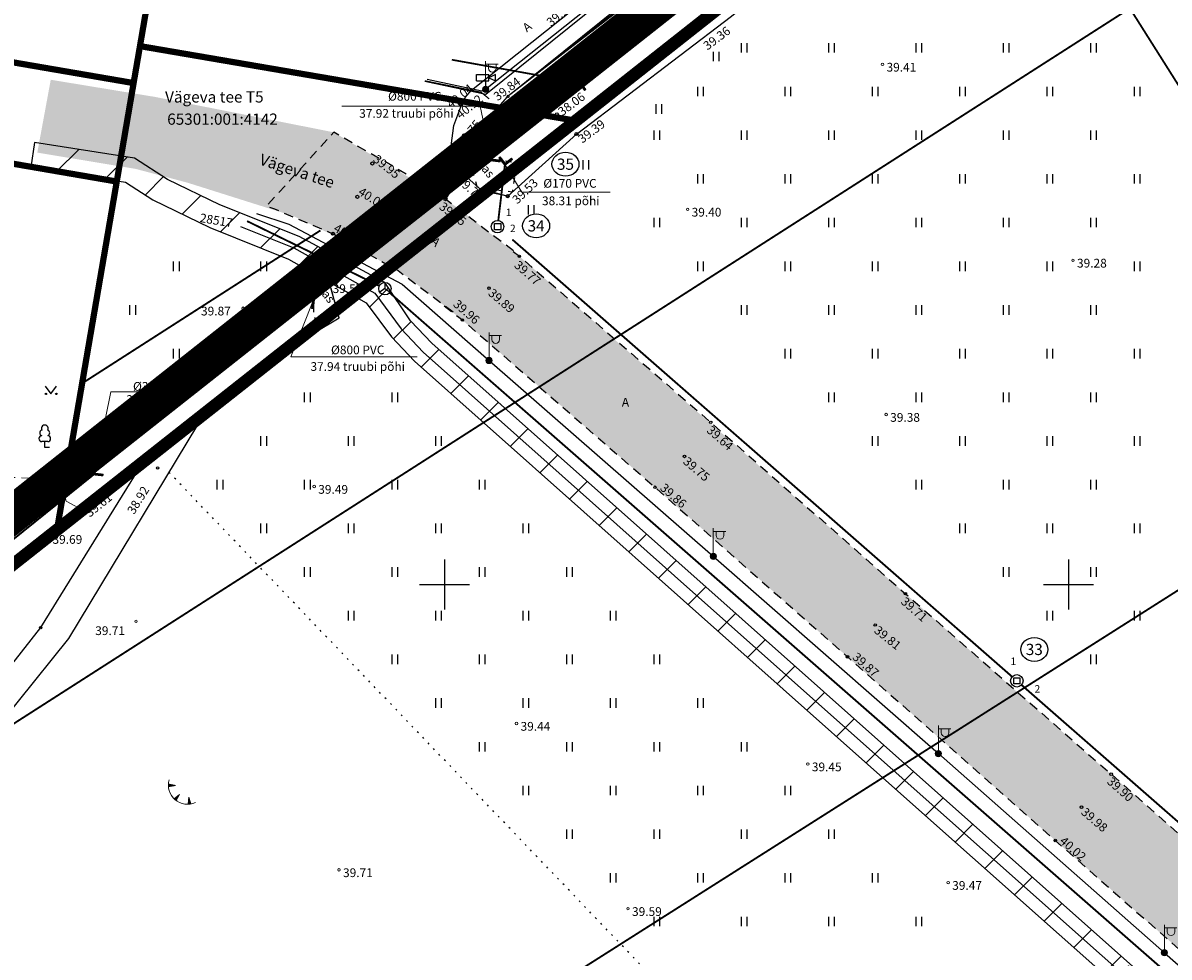
# Model space of a CAD drawing. Units: inches. Extents: x 6199 to 548713, y -25748 to 6585733.
# Drawn here: x 546516 to 546608, y 6584120 to 6584195 of the extents above; entities that cross this region are included whole.
import ezdxf
from ezdxf.enums import TextEntityAlignment as Align

# ---------------------------------------------------------------- set-up
doc = ezdxf.new("R2010")
doc.units = ezdxf.units.IN
doc.header["$MEASUREMENT"] = 0
for name, pattern in [('AAREKIVI', [0.2, 0.1, 0.1]), ('ASFBET', [2.5, 1.5, -1]), ('DASHDOT', [8, 4, -2, 0, -2]), ('KATASTRIPIIR', [7, 4, -1, 1, -1]), ('KOLVIK', [1.25, 0.25, -1]), ('KRAAVIPERV', [0.02, 0.01, 0.01]), ('KRUUSKILL', [2, 1, -1]), ('TRUUP', [3.5, 2.5, -1]), ('VIITJOON', [0.2, 0.1, 0.1])]:
    doc.linetypes.add(name, pattern=pattern)
for name, color, linetype in [('Abijoonis', 7, 'Continuous'), ('AED', 7, 'Continuous'), ('DKAEV', 7, 'Continuous'), ('DTRASS', 201, 'Continuous'), ('ELRAJATISMA', 7, 'Continuous'), ('HALJASTUS', 3, 'Continuous'), ('KAEVUNR', 7, 'Continuous'), ('KORGUS-EH2000', 7, 'Continuous'), ('KPKAABEL', 1, 'Continuous'), ('MPKAABEL', 1, 'Continuous'), ('opt-kaitsevöönd', 7, 'Continuous'), ('PIIR', 36, 'Continuous'), ('POST', 7, 'Continuous'), ('PUU', 3, 'Continuous'), ('RELJEEF', 34, 'Continuous'), ('SIKAEV', 7, 'Continuous'), ('SITRASS', 82, 'Continuous'), ('SKTRASS', 7, 'Continuous'), ('TEE', 7, 'Continuous'), ('TORUNR', 7, 'Continuous'), ('TRUUP', 6, 'Continuous'), ('VEEKOGU', 5, 'Continuous'), ('vork', 7, 'Continuous')]:
    doc.layers.add(name, color=color, linetype=linetype)
doc.layers.add('Dp.ala', color=7, linetype='DASHDOT', lineweight=0, true_color=0x0d0d0d)
doc.styles.add('ITALIC', font='italic.shx')
doc.styles.add('romanc', font='romanc.shx', dxfattribs={"height": 1})
doc.styles.add('romans', font='romans.shx')
doc.linetypes.add('-D-', pattern='A,10,-1.5,["D",romans,S=1.4,R=0,X=-0.7,Y=-0.7],-1.5,10,-3', length=26)
doc.linetypes.add('-K-', pattern='A,10,-1.5,["K",romans,S=1.4,R=0,X=-0.7,Y=-0.7],-1.5,10,-3', length=26)
doc.linetypes.add('-S-', pattern='A,10,-1.5,["S",romans,S=1.4,R=0,X=-0.7,Y=-0.7],-1.5,10,-3', length=26)
doc.linetypes.add('-SK-', pattern='A,10,-1.5,["SK",romans,S=1.4,R=0,X=-1.4,Y=-0.7],-1.5,10,-3', length=26)
doc.linetypes.add('EP_KBL', pattern='A,8,-2,[138,mkm.shx,S=1,R=0,X=0,Y=0],1,[138,mkm.shx,S=1,R=0,X=0,Y=0],4,[138,mkm.shx,S=1,R=180,X=0,Y=0],1,[138,mkm.shx,S=1,R=180,X=0,Y=0],-2', length=18)
doc.linetypes.add('KAITSETORU', pattern='A,0,[153,mkm,S=0.075,R=0,X=0,Y=0],-0.15,[153,mkm,S=0.075,R=0,X=0,Y=0],-0.15,[153,mkm,S=0.075,R=0,X=0,Y=0],-0.15,[152,mkm,S=0.075,R=0,X=0,Y=0],-1.2,[153,mkm,S=0.075,R=0,X=0,Y=0],-0.15,[153,mkm,S=0.075,R=0,X=0,Y=0],-0.15,[153,mkm,S=0.075,R=0,X=0,Y=0],-0.15,[152,mkm,S=0.075,R=0,X=0,Y=0],-0.15', length=2.25)
doc.linetypes.add('MP_KBL', pattern='A,8,-2,[138,mkm.shx,S=1,R=0,X=0,Y=0],6,[138,mkm.shx,S=1,R=180,X=0,Y=0],-2', length=18)
doc.linetypes.add('VO_AED', pattern='A,2.5,[135,mkm.shx,S=0.6,R=0,X=0,Y=0],5,[135,mkm.shx,S=0.6,R=180,X=0,Y=0],2.5', length=10)

# ---------------------------------------------------------------- blocks, each defined once
blk = doc.blocks.new('VKORIS')
at = {"color": 0, "linetype": 'Continuous'}
for p, q in [((0, 4), (0, -4)), ((-4, 0), (4, 0))]:
    blk.add_line(p, q, dxfattribs=at)
blk = doc.blocks.new('TQNGER')
at = {"color": 0, "linetype": 'Continuous', "lineweight": 0}
for p, q in [((0.07, 2.29), (-1.05, 2.51)), ((-1.05, 2.44), (-0.98, 2.49)), ((-1.05, 2.37), (-0.92, 2.48)), ((-1.05, 2.31), (-0.85, 2.47)), ((-1.05, 2.25), (-0.79, 2.46)), ((-1.05, 2.18), (-0.73, 2.44)), ((-1.05, 2.12), (-0.66, 2.43)), ((0.07, 2.29), (-1.05, 2.07)), ((-1.02, 2.08), (-0.6, 2.42)), ((-0.92, 2.1), (-0.53, 2.41)), ((-0.81, 2.12), (-0.47, 2.39)), ((-0.71, 2.14), (-0.4, 2.38)), ((-0.6, 2.16), (-0.34, 2.37)), ((-0.49, 2.18), (-0.27, 2.36)), ((-0.39, 2.2), (-0.21, 2.34)), ((-0.28, 2.22), (-0.15, 2.33)), ((-0.18, 2.24), (-0.08, 2.32)), ((-0.07, 2.26), (-0.02, 2.31)), ((0.73, 0.85), (-0.16, 0.15)), ((-0.11, 0.1), (-0.11, 0.19)), ((-0.06, 0.06), (-0.06, 0.23)), ((-0.01, 0.01), (-0.01, 0.27)), ((0.03, -0.03), (0.05, 0.31)), ((0.08, -0.07), (0.1, 0.35)), ((0.13, -0.11), (0.15, 0.39)), ((0.73, 0.85), (0.17, -0.14)), ((0.18, -0.12), (0.2, 0.43)), ((0.23, -0.02), (0.25, 0.47)), ((0.29, 0.07), (0.3, 0.51)), ((0.34, 0.16), (0.36, 0.55)), ((0.39, 0.26), (0.41, 0.59)), ((0.45, 0.35), (0.46, 0.63)), ((0.5, 0.45), (0.51, 0.67)), ((0.55, 0.54), (0.56, 0.72)), ((0.61, 0.63), (0.61, 0.76)), ((0.66, 0.73), (0.66, 0.8)), ((2.2, 0.4), (2.11, -0.73)), ((2.34, -0.04), (2.17, 0.12)), ((2.37, -0.14), (2.17, 0.06)), ((2.27, 0.17), (2.18, 0.25)), ((2.3, 0.06), (2.18, 0.19)), ((2.24, 0.27), (2.19, 0.32)), ((2.2, 0.4), (2.54, -0.68)), ((2.31, -0.71), (2.12, -0.53)), ((2.24, -0.72), (2.12, -0.6)), ((2.18, -0.72), (2.12, -0.66)), ((2.43, -0.7), (2.13, -0.4)), ((2.37, -0.71), (2.13, -0.47)), ((2.53, -0.66), (2.14, -0.27)), ((2.49, -0.69), (2.14, -0.34)), ((2.47, -0.45), (2.15, -0.14)), ((2.5, -0.55), (2.15, -0.21)), ((2.4, -0.25), (2.16, -0.01)), ((2.44, -0.35), (2.16, -0.08))]:
    blk.add_line(p, q, dxfattribs=at)
blk.add_arc((1.97, 2.3), 3.03, 163.4234, 295.1745, dxfattribs=at)
blk = doc.blocks.new('LEHTP1')
at = {"color": 0, "linetype": 'Continuous'}
for p, q in [((0.48, 0.95), (-0.48, 0.95)), ((0, 0), (0, 0.95)), ((0.76, 0), (0, 0))]:
    blk.add_line(p, q, dxfattribs=at)
for centre, radius, start, end in [((-0.47, 1.42), 0.475, 90.0016, 269.3953), ((-0.34, 2.35), 0.465, 109.0217, 253.1415), ((0, 3.04), 0.554, 332.5799, 207.4201), ((0.34, 2.35), 0.465, 286.8508, 70.9859), ((0.47, 1.42), 0.475, 270.6047, 89.9984)]:
    blk.add_arc(centre, radius, start, end, dxfattribs=at)
blk = doc.blocks.new('MURU')
at = {"color": 0, "linetype": 'Continuous'}
for p, q in [((-0.93, 1.21), (0, 0)), ((0, 0), (0.89, 1.21))]:
    blk.add_line(p, q, dxfattribs=at)
for centre in [(-0.8, 0), (0.86, 0)]:
    blk.add_ellipse(centre, major_axis=(0.0778, 0.0778), ratio=1, start_param=5.497787, end_param=11.780972, dxfattribs=at)
blk = doc.blocks.new('HEIN')
at = {"color": 0, "linetype": 'Continuous'}
for p, q in [((-0.46, 0.76), (-0.46, -0.76)), ((0.46, 0.76), (0.46, -0.76))]:
    blk.add_line(p, q, dxfattribs=at)
blk = doc.blocks.new('TORVAL')
at = {"color": 0, "linetype": 'Continuous', "lineweight": 0}
for p, q in [((-1.1, 0.9), (-0.9, 1.1)), ((-0.2, 0), (-1.1, 0.9)), ((-1.09, 0.89), (-0.79, 0.99)), ((-1.05, 0.85), (-0.75, 0.95)), ((-1.04, 0.96), (-0.83, 1.03)), ((-1.01, 0.81), (-0.71, 0.91)), ((0, 0), (-1, 1)), ((-1, -1), (0, 0)), ((-0.97, 0.77), (-0.67, 0.87)), ((-0.96, 1.04), (-0.87, 1.07)), ((-0.93, 0.73), (-0.63, 0.83)), ((0.2, 0), (-0.9, 1.1)), ((-0.9, -1.1), (0.2, 0)), ((-0.89, 0.69), (-0.59, 0.79)), ((-0.86, 0.65), (-0.55, 0.75)), ((-0.82, 0.61), (-0.51, 0.71)), ((-0.78, 0.57), (-0.47, 0.67)), ((-0.74, 0.54), (-0.43, 0.64)), ((-0.7, 0.5), (-0.39, 0.6)), ((-0.66, 0.46), (-0.35, 0.56)), ((-0.62, 0.42), (-0.31, 0.52)), ((-0.58, 0.38), (-0.28, 0.48)), ((-0.54, 0.34), (-0.24, 0.44)), ((-0.5, 0.3), (-0.2, 0.4)), ((-0.46, 0.26), (-0.16, 0.36)), ((-0.42, 0.22), (-0.12, 0.32)), ((-0.4, -0.2), (0.2, 0)), ((-0.38, 0.18), (-0.08, 0.28)), ((-0.34, 0.14), (-0.04, 0.24)), ((-0.32, -0.12), (0.16, 0.04)), ((-0.3, 0.1), (0, 0.2)), ((-0.26, 0.06), (0.04, 0.16)), ((-0.24, -0.04), (0.12, 0.08)), ((-0.22, 0.02), (0.08, 0.12)), ((-1.1, -0.9), (-0.2, 0)), ((-1.1, -0.9), (-0.5, -0.7)), ((-1.1, -0.9), (-0.9, -1.1)), ((-1.06, -0.94), (-0.58, -0.78)), ((-1.02, -0.82), (-0.42, -0.63)), ((-1.02, -0.98), (-0.66, -0.86)), ((-0.98, -1.02), (-0.74, -0.94)), ((-0.95, -0.75), (-0.35, -0.55)), ((-0.94, -1.06), (-0.82, -1.02)), ((-0.87, -0.67), (-0.27, -0.47)), ((-0.79, -0.59), (-0.19, -0.39)), ((-0.71, -0.51), (-0.11, -0.31)), ((-0.63, -0.43), (-0.03, -0.23)), ((-0.55, -0.35), (0.05, -0.15)), ((-0.47, -0.27), (0.13, -0.08))]:
    blk.add_line(p, q, dxfattribs=at)
blk = doc.blocks.new('MEPOST')
at = {"layer": 'POST', "color": 7, "linetype": 'Continuous', "lineweight": 0}
for radius in [0.5, 0.45, 0.4, 0.35, 0.3, 0.25, 0.2, 0.15, 0.1, 0.05]:
    blk.add_circle((0, 0), radius, dxfattribs=at)
blk = doc.blocks.new('VAPOST')
at = {"layer": 'POST', "color": 7, "linetype": 'Continuous', "lineweight": 0}
for p, q in [((0, 0.5), (0, 4.5)), ((0, 4), (2, 4)), ((0.45, 3.36), (0.45, 4)), ((1.68, 3.36), (1.68, 4))]:
    blk.add_line(p, q, dxfattribs=at)
blk.add_arc((1.07, 3.36), 0.613, 180, 0, dxfattribs=at)
blk.add_point((0, 0), dxfattribs=at)
blk = doc.blocks.new('SIKAEV')
at = {"color": 0, "linetype": 'Continuous'}
for p, q in [((0, 0), (-0.83, -0.55)), ((0, 1), (0, 0)), ((0, 0), (0.83, -0.55))]:
    blk.add_line(p, q, dxfattribs=at)
blk.add_circle((0, 0), 1, dxfattribs=at)
blk = doc.blocks.new('DRKAEV')
at = {"color": 0, "linetype": 'Continuous'}
for p, q in [((-0.5, -0.5), (-0.5, 0.5)), ((-0.5, 0.5), (0.5, 0.5)), ((0.5, 0.5), (0.5, -0.5)), ((0.5, -0.5), (-0.5, -0.5))]:
    blk.add_line(p, q, dxfattribs=at)
blk.add_circle((0, 0), 1, dxfattribs=at)
blk = doc.blocks.new('RING02')
at = {"color": 0, "linetype": 'Continuous', "lineweight": -3}
blk.add_circle((0, 0), 0.25, dxfattribs=at)
blk = doc.blocks.new('KAAMER')
at = {"color": 0, "linetype": 'Continuous'}
for p, q in [((-1.45, 2.34), (0.55, 2.34)), ((-1.45, 1.34), (-1.45, 2.34)), ((0.55, 1.34), (0.55, 2.34)), ((1.58, 2.34), (0.55, 1.84)), ((0.55, 1.84), (1.58, 1.34)), ((1.58, 1.34), (1.58, 2.34)), ((-1.45, 1.34), (0.55, 1.34)), ((0, 1.34), (0, 0.5))]:
    blk.add_line(p, q, dxfattribs=at)

msp = doc.modelspace()

# ---------------------------------------------------------------- hatches: boundary and pattern name
at = {"layer": 'opt-kaitsevöönd'}
h = msp.add_hatch(dxfattribs=at)
h.set_pattern_fill('ANSI31', color=43)
h.set_pattern_definition([(45, (0, 0), (-2.2450640303, 2.2450640303), [])])
edge = h.paths.add_edge_path()
edge.add_line((546446.14, 6584125.396), (546455.738, 6584113.541))
edge.add_line((546455.738, 6584113.541), (546454.674, 6584112.63))
edge.add_arc((546455.868, 6584111.056), 1.975, 127.15933, 306.95286)
edge.add_line((546457.055, 6584109.478), (546458.255, 6584110.432))
edge.add_line((546458.255, 6584110.432), (546463.33, 6584104.164))
edge.add_line((546463.33, 6584104.164), (546468.292, 6584100.714))
edge.add_line((546468.292, 6584100.714), (546502.548, 6584094.114))
edge.add_line((546502.548, 6584094.114), (546525.869, 6584092.735))
edge.add_line((546525.869, 6584092.735), (546539.586, 6584093.982))
edge.add_line((546539.586, 6584093.982), (546540.949, 6584090.371))
edge.add_line((546540.949, 6584090.371), (546543.492, 6584018.004))
edge.add_line((546543.492, 6584018.004), (546545.772, 6584017.619))
edge.add_line((546545.772, 6584017.619), (546617.104, 6584007.007))
edge.add_line((546617.104, 6584007.007), (546633.834, 6583996.915))
edge.add_line((546633.834, 6583996.915), (546629.038, 6583984.744))
edge.add_line((546629.038, 6583984.744), (546629.652, 6583984.215))
edge.add_line((546629.652, 6583984.215), (546665.147, 6583930.754))
edge.add_line((546665.147, 6583930.754), (546662.476, 6583929.113))
edge.add_arc((546663.782, 6583926.622), 2.813, 117.66505, 309.35272)
edge.add_line((546665.566, 6583924.446), (546668.194, 6583926.163))
edge.add_line((546668.194, 6583926.163), (546672.986, 6583929.46))
edge.add_line((546672.986, 6583929.46), (546671.829, 6583931.337))
edge.add_line((546671.829, 6583931.337), (546635.821, 6583985.475))
edge.add_line((546635.821, 6583985.475), (546641.239, 6583999.34))
edge.add_line((546641.239, 6583999.34), (546619.117, 6584012.873))
edge.add_line((546619.117, 6584012.873), (546549.325, 6584023.254))
edge.add_line((546549.325, 6584023.254), (546548.076, 6584068.631))
edge.add_line((546548.076, 6584068.631), (546545.387, 6584094.509))
edge.add_line((546545.387, 6584094.509), (546553.839, 6584095.255))
edge.add_line((546553.839, 6584095.255), (546589.138, 6584096.243))
edge.add_line((546589.138, 6584096.243), (546601.282, 6584095.982))
edge.add_line((546601.282, 6584095.982), (546629.205, 6584091.143))
edge.add_line((546629.205, 6584091.143), (546637.926, 6584087.893))
edge.add_line((546637.926, 6584087.893), (546649.657, 6584077.506))
edge.add_line((546649.657, 6584077.506), (546680.957, 6584049.881))
edge.add_line((546680.957, 6584049.881), (546691.292, 6584040.653))
edge.add_line((546691.292, 6584040.653), (546692.793, 6584039.163))
edge.add_line((546692.793, 6584039.163), (546714.503, 6584020.419))
edge.add_line((546714.503, 6584020.419), (546723.158, 6584012.291))
edge.add_line((546723.158, 6584012.291), (546733.585, 6583998.736))
edge.add_line((546733.585, 6583998.736), (546739.834, 6583990.313))
edge.add_line((546739.834, 6583990.313), (546744.093, 6583983.24))
edge.add_line((546744.093, 6583983.24), (546745.807, 6583984.272))
edge.add_line((546745.807, 6583984.272), (546741.51, 6583991.405))
edge.add_line((546741.51, 6583991.405), (546736.19, 6583998.618))
edge.add_line((546736.19, 6583998.618), (546724.644, 6584013.639))
edge.add_line((546724.644, 6584013.639), (546715.809, 6584021.936))
edge.add_line((546715.809, 6584021.936), (546694.618, 6584040.217))
edge.add_line((546694.618, 6584040.217), (546692.648, 6584042.125))
edge.add_line((546692.648, 6584042.125), (546682.632, 6584051.073))
edge.add_line((546682.632, 6584051.073), (546651.408, 6584078.627))
edge.add_line((546651.408, 6584078.627), (546643.155, 6584085.945))
edge.add_line((546643.155, 6584085.945), (546661.046, 6584079.279))
edge.add_line((546661.046, 6584079.279), (546679.957, 6584068.083))
edge.add_line((546679.957, 6584068.083), (546699.703, 6584055.991))
edge.add_line((546699.703, 6584055.991), (546700.64, 6584055.417))
edge.add_line((546700.64, 6584055.417), (546733.953, 6584021.026))
edge.add_line((546733.953, 6584021.026), (546734.494, 6584020.496))
edge.add_line((546734.494, 6584020.496), (546748.954, 6584002.518))
edge.add_line((546748.954, 6584002.518), (546755.04, 6583993.94))
edge.add_line((546755.04, 6583993.94), (546760.879, 6583997.071))
edge.add_line((546760.879, 6583997.071), (546757.636, 6584002.07))
edge.add_line((546757.636, 6584002.07), (546742.534, 6584020.813))
edge.add_line((546742.534, 6584020.813), (546725.422, 6584039.874))
edge.add_line((546725.422, 6584039.874), (546710.869, 6584055.628))
edge.add_line((546710.869, 6584055.628), (546704.109, 6584061.382))
edge.add_line((546704.109, 6584061.382), (546679.91, 6584076.457))
edge.add_line((546679.91, 6584076.457), (546664.415, 6584085.221))
edge.add_line((546664.415, 6584085.221), (546631.697, 6584097.575))
edge.add_line((546631.697, 6584097.575), (546629.382, 6584097.968))
edge.add_line((546629.382, 6584097.968), (546607.765, 6584117.08))
edge.add_line((546607.765, 6584117.08), (546586.878, 6584135.636))
edge.add_line((546586.878, 6584135.636), (546554.541, 6584164.392))
edge.add_line((546554.541, 6584164.392), (546548.984, 6584169.333))
edge.add_line((546548.984, 6584169.333), (546547.29, 6584171.131))
edge.add_line((546547.29, 6584171.131), (546545.227, 6584174.21))
edge.add_line((546545.227, 6584174.21), (546538.354, 6584177.885))
edge.add_line((546538.354, 6584177.885), (546532.01, 6584180.436))
edge.add_line((546532.01, 6584180.436), (546527.795, 6584182.444))
edge.add_line((546527.795, 6584182.444), (546525.154, 6584184.161))
edge.add_line((546525.154, 6584184.161), (546517.153, 6584185.412))
edge.add_line((546517.153, 6584185.412), (546516.844, 6584183.436))
edge.add_line((546516.844, 6584183.436), (546524.429, 6584182.25))
edge.add_line((546524.429, 6584182.25), (546526.641, 6584180.831))
edge.add_line((546526.641, 6584180.831), (546531.198, 6584178.607))
edge.add_line((546531.198, 6584178.607), (546537.489, 6584176.077))
edge.add_line((546537.489, 6584176.077), (546543.732, 6584172.582))
edge.add_line((546543.732, 6584172.582), (546545.752, 6584169.847))
edge.add_line((546545.752, 6584169.847), (546547.59, 6584167.897))
edge.add_line((546547.59, 6584167.897), (546553.179, 6584162.927))
edge.add_line((546553.179, 6584162.927), (546585.122, 6584134.522))
edge.add_line((546585.122, 6584134.522), (546606.437, 6584115.585))
edge.add_line((546606.437, 6584115.585), (546625.621, 6584098.605))
edge.add_line((546625.621, 6584098.605), (546601.983, 6584102.612))
edge.add_line((546601.983, 6584102.612), (546553.292, 6584101.855))
edge.add_line((546553.292, 6584101.855), (546529.147, 6584098.99))
edge.add_line((546529.147, 6584098.99), (546501.799, 6584101.031))
edge.add_line((546501.799, 6584101.031), (546471.834, 6584107.465))
edge.add_line((546471.834, 6584107.465), (546473.243, 6584111.739))
edge.add_arc((546471.197, 6584112.441), 2.163, 341.07808, 523.47097)
edge.add_line((546469.124, 6584113.056), (546467.459, 6584109))
edge.add_line((546467.459, 6584109), (546464.514, 6584112.127))
edge.add_line((546464.514, 6584112.127), (546451.374, 6584129.504))
edge.add_line((546451.374, 6584129.504), (546446.14, 6584125.396))
at = {"layer": 'TEE', "true_color": 0xc7c8ca}
h = msp.add_hatch(color=9, dxfattribs=at)
h.dxf.hatch_style = 1
h.paths.add_polyline_path([(546747.358, 6583990.601), (546754.337, 6583992.281), (546745.984, 6584005.722), (546739.939, 6584013.66), (546733.657, 6584020.226), (546722.848, 6584030.205), (546721.91, 6584033.299), (546723.647, 6584037.219), (546718.534, 6584041.798), (546715.855, 6584040.097), (546713.073, 6584039.47), (546710.188, 6584041.211), (546697.629, 6584052.155), (546688.108, 6584060.526), (546686.737, 6584062.667), (546686.973, 6584064.097), (546687.664, 6584065.709), (546689.077, 6584067.751), (546684.353, 6584071.734), (546682.163, 6584070.551), (546679.502, 6584069.936), (546677.795, 6584070.102), (546675.055, 6584071.891), (546642.001, 6584100.903), (546640.733, 6584104.142), (546640.484, 6584105.267), (546642.225, 6584109.377), (546637.467, 6584113.56), (546635.021, 6584111.956), (546632.924, 6584111.539), (546630.528, 6584111.733), (546626.894, 6584114.114), (546617.346, 6584122.515), (546587.011, 6584149.198), (546556, 6584176.299), (546551.374, 6584179.941), (546550.078, 6584180.875), (546541.133, 6584186.235), (546526.789, 6584189.073), (546518.451, 6584190.445), (546517.375, 6584184.607), (546525.268, 6584183.3), (546529.397, 6584182.201), (546537.895, 6584179.518), (546541.634, 6584177.728), (546544.858, 6584175.937), (546547.02, 6584174.656), (546551.353, 6584171.262), (546566.937, 6584157.728), (546582.369, 6584144.139), (546598.87, 6584129.552), (546612.715, 6584117.38), (546625.577, 6584106.017), (546637.703, 6584095.378), (546646.802, 6584087.32), (546647.64, 6584085.567), (546647.518, 6584083.969), (546646.762, 6584082.371), (546651.895, 6584077.888), (546655.101, 6584078.44), (546658.853, 6584077.032), (546670.476, 6584066.798), (546685.988, 6584053.204), (546692.792, 6584047.24), (546698.861, 6584041.827), (546699.397, 6584040.499), (546699.802, 6584038.699), (546699.115, 6584036.383), (546704.344, 6584031.698), (546706.489, 6584032.761), (546708.405, 6584032.494), (546710.321, 6584031.647), (546715.833, 6584026.888), (546717.324, 6584023.937), (546717.127, 6584020.59), (546723.538, 6584014.675), (546726.779, 6584016.013), (546728.201, 6584015.348), (546729.528, 6584014.414), (546732.672, 6584010.949), (546740.98, 6584000.354)])

# ---------------------------------------------------------------- linework, layer by layer
at = {"layer": 'Abijoonis', "linetype": 'VIITJOON', "lineweight": 0, "flags": 128}
for points in [[(546553.773, 6584184.013), (546552.854, 6584188.341), (546541.783, 6584188.341)], [(546554.847, 6584183.664), (546556.205, 6584181.428), (546563.289, 6584181.428)], [(546539.511, 6584172.807), (546537.699, 6584168.231), (546547.822, 6584168.231)], [(546521.937, 6584158.848), (546523.26, 6584165.426), (546530.2, 6584165.426)]]:
    msp.add_lwpolyline(points, dxfattribs=at)
at = {"layer": 'AED', "linetype": 'VO_AED', "ltscale": 0.5, "flags": 128}
msp.add_lwpolyline([(546483.615, 6584139.235), (546489.781, 6584131.43), (546518.987, 6584154.535), (546521.472, 6584169.1)], dxfattribs=at)
at = {"layer": 'Dp.ala', "color": 158, "ltscale": 3, "true_color": 0x002a38, "const_width": 3, "flags": 128}
msp.add_lwpolyline([(546854.743, 6584153.009), (546738.874, 6584332.065), (546522.786, 6584161.469), (546441.774, 6584097.37), (546111.389, 6583837.24), (545987.196, 6583871.908), (545982.295, 6583810.599), (545897.707, 6583782.477), (545913.257, 6583740.516), (545866.583, 6583708.524), (545986.123, 6583625.374), (546023.029, 6583601.7), (546139.296, 6583540.809), (546829.769, 6584087.249), (546854.743, 6584153.009)], dxfattribs=at)
at = {"layer": 'DTRASS', "linetype": '-D-', "ltscale": 0.5, "const_width": 0.15, "flags": 128}
for points in [[(546594.441, 6584212.759), (546723.443, 6584008.524)], [(546473.918, 6584112.211), (546604.922, 6584196.167)], [(546554.847, 6584183.664), (546554.312, 6584179.175)], [(546555.441, 6584177.64), (546595.484, 6584142.61)], [(546495.349, 6584077.536), (546627.049, 6584161.135)], [(546488.968, 6584132.283), (546521.937, 6584158.848)], [(546596.236, 6584141.952), (546626.938, 6584115.101)]]:
    msp.add_lwpolyline(points, dxfattribs=at)
at = {"layer": 'DTRASS', "linetype": '-D-', "ltscale": 0.5, "const_width": 0.15}
msp.add_lwpolyline([(546520.963, 6584166.116), (546540.058, 6584178.37)], dxfattribs=at)
at = {"layer": 'ELRAJATISMA', "linetype": 'KAITSETORU', "ltscale": 0.5, "const_width": 0.1, "flags": 128}
msp.add_lwpolyline([(546548.439, 6584190.354), (546552.933, 6584189.442), (546553.58, 6584188.915)], dxfattribs=at)
at = {"layer": 'HALJASTUS', "linetype": 'KOLVIK', "ltscale": 0.5, "flags": 128}
msp.add_lwpolyline([(546503.417, 6584022.36), (546525.396, 6584042.165), (546557.502, 6584071.736), (546586.975, 6584097.305), (546527.939, 6584158.982)], dxfattribs=at)
at = {"layer": 'KAEVUNR', "linetype": 'Continuous'}
for centre in [(546559.695, 6584183.679), (546557.344, 6584178.741), (546597.261, 6584144.798)]:
    msp.add_ellipse(centre, major_axis=(1.08, 0), ratio=0.888889, dxfattribs=at)
at = {"layer": 'KORGUS-EH2000', "linetype": 'Continuous', "lineweight": 0}
for centre in [(546585.097, 6584191.677), (546555.086, 6584189.101), (546569.48, 6584180.062), (546600.358, 6584175.978), (546533.864, 6584172.137), (546585.389, 6584163.618), (546520.066, 6584159.113), (546539.562, 6584157.85), (546519.294, 6584157.055), (546520.932, 6584156.137), (546518.957, 6584154.356), (546525.288, 6584147.05), (546555.773, 6584138.864), (546579.112, 6584135.614), (546541.547, 6584127.135), (546590.36, 6584126.114), (546564.704, 6584124.021)]:
    msp.add_circle(centre, 0.1, dxfattribs=at)
at = {"layer": 'KORGUS-EH2000', "linetype": 'Continuous'}
for centre in [(546556, 6584176.299), (546540.825, 6584174.056), (546553.568, 6584173.747), (546551.432, 6584171.2), (546571.337, 6584162.99), (546569.229, 6584160.263), (546527.016, 6584159.342), (546566.862, 6584157.794), (546586.936, 6584149.264), (546517.647, 6584146.549), (546584.514, 6584146.761), (546582.294, 6584144.205), (546603.421, 6584134.802), (546601.042, 6584132.157), (546598.945, 6584129.486)]:
    msp.add_circle(centre, 0.1, dxfattribs=at)
at = {"layer": 'KPKAABEL', "linetype": 'EP_KBL', "ltscale": 0.5, "flags": 128}
msp.add_lwpolyline([(546533.65, 6584178.698), (546537.922, 6584176.981), (546544.408, 6584173.349), (546546.521, 6584170.489), (546548.287, 6584168.615), (546559.432, 6584158.705), (546570.617, 6584148.753), (546581.903, 6584138.725), (546593.341, 6584128.546), (546602.689, 6584120.242), (546611.513, 6584112.423), (546621.114, 6584103.888), (546630.571, 6584095.595), (546639.893, 6584087.511), (546645.089, 6584082.883), (546651.829, 6584076.919), (546657.902, 6584071.595), (546666.999, 6584063.372), (546671.291, 6584059.366), (546681.609, 6584050.639), (546690.473, 6584042.875), (546693.467, 6584039.903), (546698.282, 6584035.883), (546704.281, 6584030.595), (546710.262, 6584025.036), (546715.156, 6584021.178), (546723.901, 6584012.965), (546731.97, 6584002.501)], dxfattribs=at)
at = {"layer": 'MPKAABEL', "linetype": 'MP_KBL', "ltscale": 0.5}
msp.add_lwpolyline([(546548.416, 6584190.336), (546553.326, 6584189.279), (546562.702, 6584196.865), (546562.263, 6584200.048)], dxfattribs=at)
at = {"layer": 'MPKAABEL', "linetype": 'MP_KBL', "ltscale": 0.5, "flags": 128}
for points in [[(546548.614, 6584190.492), (546552.999, 6584189.57), (546553.292, 6584189.685), (546562.364, 6584196.928)], [(546534.95, 6584179.723), (546537.531, 6584178.884), (546546.598, 6584174.058), (546553.57, 6584167.947), (546571.542, 6584152.258), (546589.579, 6584136.447), (546607.681, 6584120.494), (546625.577, 6584104.767), (546646.879, 6584086.087), (546661.777, 6584073.012), (546679.878, 6584057.099), (546697.862, 6584041.313), (546715.18, 6584026.141), (546723.231, 6584019.281), (546732.672, 6584009.699), (546735.832, 6584005.535)]]:
    msp.add_lwpolyline(points, dxfattribs=at)
at = {"layer": 'opt-kaitsevöönd', "color": 43, "flags": 128}
msp.add_lwpolyline([(546607.765, 6584117.08), (546586.878, 6584135.636), (546554.541, 6584164.392), (546548.984, 6584169.333), (546547.29, 6584171.131), (546545.227, 6584174.21), (546538.354, 6584177.885), (546532.01, 6584180.436), (546527.795, 6584182.444), (546525.154, 6584184.161), (546517.153, 6584185.412), (546516.844, 6584183.436), (546524.429, 6584182.25), (546526.641, 6584180.831), (546531.198, 6584178.607), (546537.489, 6584176.077), (546543.732, 6584172.582), (546545.752, 6584169.847), (546547.59, 6584167.897), (546553.179, 6584162.927), (546585.122, 6584134.522), (546606.437, 6584115.585)], dxfattribs=at)
at = {"layer": 'PIIR', "color": 36, "lineweight": 0, "const_width": 0.5, "flags": 128}
for points in [[(546664.8, 6584427.7), (546692.27, 6584382.43), (546663.68, 6584394.92), (546584.36, 6584332.24), (546612.26, 6584296.93), (546605.98, 6584291.97), (546578.08, 6584327.28), (546504.72, 6584269.31), (546491.19, 6584258.62), (546480.74, 6584197.8), (546525.09, 6584190.18), (546523.74, 6584182.29), (546479.39, 6584189.91), (546457.28, 6584172.47), (546431.52, 6584152.15), (546411.87, 6584136.66), (546360.56, 6584096.19), (546308.15, 6584054.85)], [(546605.98, 6584291.97), (546612.26, 6584296.93), (546645.82, 6584254.45), (546560.53, 6584187.16), (546525.6, 6584193.14), (546532.62, 6584234.01), (546605.98, 6584291.97)], [(546480.74, 6584197.8), (546491.19, 6584258.62), (546504.72, 6584269.31), (546532.62, 6584234.01), (546525.6, 6584193.14), (546525.09, 6584190.18), (546480.74, 6584197.8)], [(546525.09, 6584190.18), (546525.6, 6584193.14), (546560.53, 6584187.16), (546518.95, 6584154.38), (546523.74, 6584182.29), (546525.09, 6584190.18)], [(546457.28, 6584172.47), (546479.39, 6584189.91), (546523.74, 6584182.29), (546518.95, 6584154.38), (546489.72, 6584131.33), (546457.28, 6584172.47)]]:
    msp.add_lwpolyline(points, dxfattribs=at)
at = {"layer": 'PIIR', "color": 36, "linetype": 'Continuous', "const_width": 1, "flags": 128}
msp.add_lwpolyline([(546140.19, 6583855.5), (546220.67, 6583919.09), (546518.95, 6584154.38), (546560.53, 6584187.16), (546645.82, 6584254.45), (546729.75, 6584320.64), (546738.1, 6584327.1), (546850.12, 6584151.71), (546826.26, 6584089.31), (546792.85, 6584063.06), (546739.99, 6584021.51), (546724.24, 6584009.15), (546663.38, 6583961.32), (546647.6, 6583948.92), (546579.87, 6583895.7), (546290.51, 6583665.37), (546140.19, 6583855.5)], dxfattribs=at)
at = {"layer": 'PIIR', "color": 36, "linetype": 'Continuous', "lineweight": 0, "const_width": 0.5, "flags": 128}
msp.add_lwpolyline([(546140.19, 6583855.5), (546220.67, 6583919.09), (546518.95, 6584154.38), (546560.53, 6584187.16), (546645.82, 6584254.45), (546729.75, 6584320.64), (546738.1, 6584327.1), (546850.12, 6584151.71), (546826.26, 6584089.31), (546792.85, 6584063.06), (546739.99, 6584021.51), (546724.24, 6584009.15), (546663.38, 6583961.32), (546647.6, 6583948.92), (546579.87, 6583895.7), (546290.51, 6583665.37), (546140.19, 6583855.5)], dxfattribs=at)
at = {"layer": 'PIIR', "color": 164, "linetype": 'KATASTRIPIIR', "lineweight": 0, "flags": 128}
msp.add_lwpolyline([(546140.19, 6583855.5), (546220.67, 6583919.09), (546518.95, 6584154.38), (546560.53, 6584187.16), (546645.82, 6584254.45), (546729.75, 6584320.64), (546738.1, 6584327.1), (546850.12, 6584151.71), (546826.26, 6584089.31), (546792.85, 6584063.06), (546739.99, 6584021.51), (546724.24, 6584009.15), (546663.38, 6583961.32), (546647.6, 6583948.92), (546579.87, 6583895.7), (546290.51, 6583665.37), (546140.19, 6583855.5)], dxfattribs=at)
at = {"layer": 'SITRASS', "linetype": '-S-', "ltscale": 0.5, "const_width": 0.15, "flags": 128}
for points in [[(546534.184, 6584179.119), (546544.778, 6584173.93)], [(546545.603, 6584173.381), (546607.726, 6584119.025)]]:
    msp.add_lwpolyline(points, dxfattribs=at)
at = {"layer": 'SKTRASS', "linetype": '-SK-', "ltscale": 0.5, "const_width": 0.14, "flags": 128}
msp.add_lwpolyline([(546550.588, 6584192.047), (546560.867, 6584190.202)], dxfattribs=at)
at = {"layer": 'TEE', "linetype": 'ASFBET', "lineweight": 0, "ltscale": 0.5}
for p, q in [((546514.854, 6584158.582), (546519.596, 6584158.466)), ((546514.413, 6584156.781), (546519.294, 6584157.055))]:
    msp.add_line(p, q, dxfattribs=at)
at = {"layer": 'TEE', "linetype": 'AAREKIVI', "ltscale": 0.5, "flags": 128}
msp.add_lwpolyline([(546550.189, 6584181.013), (546550.897, 6584182.133), (546550.689, 6584183.625), (546550.544, 6584185.142), (546550.761, 6584186.772), (546551.321, 6584188.281), (546551.653, 6584189.035), (546552.172, 6584189.615), (546565.366, 6584200.137), (546567.865, 6584202.15), (546578.108, 6584209.93), (546590.189, 6584219.217), (546605.765, 6584231.277), (546622.501, 6584244.101), (546635.233, 6584253.897), (546642.489, 6584259.451), (546637.315, 6584265.988)], dxfattribs=at)
at = {"layer": 'TEE', "linetype": 'ASFBET', "ltscale": 0.5, "flags": 128}
for points in [[(546550.189, 6584181.013), (546541.133, 6584186.235), (546535.727, 6584180.309), (546536.38, 6584180.093), (546541.063, 6584178.104), (546546.28, 6584175.154), (546550.874, 6584171.706)], [(546555.527, 6584176.728), (546550.078, 6584180.875), (546550.189, 6584181.013)], [(546555.497, 6584176.695), (546556, 6584176.299), (546571.337, 6584162.99), (546586.936, 6584149.264), (546603.421, 6584134.802), (546617.271, 6584122.581), (546626.894, 6584114.114), (546628.538, 6584112.78), (546630.528, 6584111.733), (546632.924, 6584111.539), (546635.021, 6584111.956), (546636.491, 6584112.727), (546637.542, 6584113.494), (546642.3, 6584109.311), (546641.19, 6584107.213), (546640.484, 6584105.267), (546640.982, 6584103.017), (546642.044, 6584100.813), (546653.034, 6584091.162), (546674.976, 6584071.952), (546676.335, 6584070.902), (546677.795, 6584070.102), (546679.502, 6584069.936), (546680.728, 6584070.067), (546682.625, 6584070.707), (546684.439, 6584071.785), (546686.397, 6584070.019), (546689.139, 6584067.83), (546688.194, 6584066.62), (546687.44, 6584065.323), (546686.973, 6584064.097), (546686.737, 6584062.667), (546687.255, 6584061.569), (546688.171, 6584060.449), (546697.704, 6584052.089), (546710.171, 6584041.224), (546711.573, 6584040.159), (546713.073, 6584039.47), (546714.327, 6584039.536), (546715.46, 6584039.952), (546718.62, 6584041.849), (546721.14, 6584039.482), (546723.692, 6584037.309), (546722.667, 6584035.251), (546721.91, 6584033.299), (546722.213, 6584031.682), (546722.887, 6584030.113), (546729.827, 6584024.035)], [(546549.978, 6584172.339), (546551.432, 6584171.2), (546566.862, 6584157.794), (546582.294, 6584144.205), (546598.945, 6584129.486), (546612.715, 6584117.38), (546625.781, 6584105.937), (546637.628, 6584095.444), (546646.802, 6584087.32), (546647.332, 6584086.475), (546647.64, 6584085.567), (546647.722, 6584084.725), (546647.362, 6584083.393), (546646.837, 6584082.305), (546635.133, 6584092.677), (546623.699, 6584102.851), (546604.805, 6584119.45), (546602.817, 6584117.247), (546621.922, 6584100.441), (546633.08, 6584090.47), (546644.799, 6584080.047), (546657.623, 6584068.783), (546670.87, 6584057.1), (546687.851, 6584042.186), (546697.108, 6584033.97), (546711.377, 6584021.598), (546726.25, 6584008.189), (546730.946, 6584003.615)]]:
    msp.add_lwpolyline(points, dxfattribs=at)
at = {"layer": 'TEE', "linetype": 'KRUUSKILL', "ltscale": 0.5, "flags": 128}
for points in [[(546551.611, 6584185.233), (546553.391, 6584185.702), (546553.84, 6584185.638), (546553.713, 6584184.114), (546555.639, 6584183.843), (546555.687, 6584183.181), (546555.431, 6584181.449), (546552.655, 6584181.776)], [(546540.825, 6584174.056), (546538.903, 6584175.194), (546537.758, 6584173.383), (546537.879, 6584172.882), (546539.511, 6584172.807), (546539.484, 6584171.438), (546539.845, 6584171.217), (546541.572, 6584171.365), (546540.825, 6584174.056)]]:
    msp.add_lwpolyline(points, close=True, dxfattribs=at)
at = {"layer": 'TRUUP', "linetype": 'TRUUP', "const_width": 0.15, "flags": 128}
msp.add_lwpolyline([(546539.511, 6584172.807), (546553.773, 6584184.013)], dxfattribs=at)
at = {"layer": 'VEEKOGU', "color": 5, "ltscale": 0.5, "flags": 128}
msp.add_lwpolyline([(546551.312, 6584184.768), (546551.533, 6584182.881), (546552.777, 6584181.762), (546555.067, 6584181.121), (546560.579, 6584186.096), (546572.989, 6584195.546), (546609.993, 6584225.238), (546626.749, 6584238.683), (546645.82, 6584254.45), (546679.569, 6584281.066), (546717.833, 6584311.242), (546729.711, 6584320.704), (546728.014, 6584323.246), (546721.361, 6584317.155), (546714.618, 6584312.085), (546701.689, 6584302.141), (546686.395, 6584289.775), (546663.672, 6584274.076), (546662.872, 6584272.059), (546642.792, 6584257.008), (546555.009, 6584189.037), (546551.312, 6584184.768)], dxfattribs=at)
at = {"layer": 'VEEKOGU', "linetype": 'KRAAVIPERV', "lineweight": 0, "ltscale": 0.5, "flags": 128}
msp.add_lwpolyline([(546721.441, 6584317.215), (546714.697, 6584312.146), (546701.767, 6584302.204), (546686.478, 6584289.831), (546671.692, 6584279.763), (546663.672, 6584274.076), (546662.872, 6584272.059), (546579.142, 6584208.493), (546555.086, 6584189.124), (546552.502, 6584186.161), (546551.312, 6584184.768), (546551.533, 6584182.881), (546553.042, 6584181.523), (546555.067, 6584181.121), (546560.579, 6584186.096), (546572.989, 6584195.546), (546693.462, 6584292.213), (546700.926, 6584298.212), (546716.703, 6584310.327), (546725.964, 6584317.824), (546729.775, 6584320.781), (546740.335, 6584305.293), (546748.775, 6584291.99), (546759.117, 6584277.667), (546769.367, 6584263.685)], dxfattribs=at)
at = {"layer": 'VEEKOGU', "ltscale": 0.5, "flags": 128}
msp.add_lwpolyline([(546551.312, 6584184.768), (546551.533, 6584182.881), (546552.777, 6584181.762), (546555.067, 6584181.121), (546560.579, 6584186.096), (546572.989, 6584195.546), (546609.993, 6584225.238), (546625.878, 6584237.909), (546625.878, 6584237.909), (546625.878, 6584237.909), (546625.878, 6584237.909), (546625.878, 6584237.909), (546625.878, 6584237.909), (546625.878, 6584237.909), (546625.878, 6584237.909), (546625.878, 6584237.909), (546625.878, 6584237.909), (546622.662, 6584242.364), (546622.662, 6584242.364), (546622.662, 6584242.364), (546555.009, 6584189.037), (546551.312, 6584184.768)], dxfattribs=at)
at = {"layer": 'VEEKOGU', "linetype": 'KRAAVIPERV', "flags": 128}
for points in [[(546530.391, 6584167.501), (546538.903, 6584175.194)], [(546535.654, 6584167.843), (546541.572, 6584171.365), (546540.825, 6584174.056), (546538.903, 6584175.194)], [(546460.236, 6584093.627), (546479.675, 6584103.072), (546490.445, 6584112.893), (546511.818, 6584135.628), (546519.912, 6584145.666), (546531.096, 6584164.219), (546535.654, 6584167.843)], [(546460.236, 6584093.627), (546459.59, 6584093.838), (546458.533, 6584095.137), (546458.607, 6584096.052), (546478.582, 6584104.879), (546488.674, 6584113.93), (546510.18, 6584137.036), (546517.647, 6584146.549), (546526.157, 6584160.291)]]:
    msp.add_lwpolyline(points, dxfattribs=at)
at = {"layer": 'VEEKOGU', "linetype": 'KRAAVIPERV', "lineweight": 0, "ltscale": 0.5}
for points in [[(546530.391, 6584167.501, 0), (546520.066, 6584159.113, 0), (546519.604, 6584156.993, 0), (546519.675, 6584156.674, 0), (546520.732, 6584156.11, 0), (546526.157, 6584160.291, 0)], [(546531.096, 6584164.219, 0), (546535.654, 6584167.843, 0)], [(546520.932, 6584156.137, 0), (546526.157, 6584160.291, 0)]]:
    msp.add_polyline3d(points, dxfattribs=at)

# ---------------------------------------------------------------- block references
at = {"layer": 'DKAEV', "linetype": 'Continuous', "xscale": 0.5, "yscale": 0.5, "zscale": 0.5}
for p in [(546554.253, 6584178.679), (546595.86, 6584142.281)]:
    msp.add_blockref('DRKAEV', p, dxfattribs=at)
at = {"layer": 'DTRASS', "xscale": 0.5, "yscale": 0.5, "zscale": 0.5}
for p, rotation in [((546554.847, 6584183.664), 263.2048193285883), ((546521.937, 6584158.848), 218.8599875277648)]:
    msp.add_blockref('TORVAL', p, dxfattribs=dict(at, rotation=rotation))
at = {"layer": 'HALJASTUS', "xscale": 0.5, "yscale": 0.5, "zscale": 0.5}
for p in [(546561.195, 6584192.774), (546574, 6584193), (546581, 6584193), (546588, 6584193), (546595, 6584193), (546602, 6584193), (546571.749, 6584192.301), (546570.5, 6584189.5), (546577.5, 6584189.5), (546584.5, 6584189.5), (546591.5, 6584189.5), (546598.5, 6584189.5), (546605.5, 6584189.5), (546567.172, 6584188.096), (546554.457, 6584187.966), (546567, 6584186), (546574, 6584186), (546581, 6584186), (546588, 6584186), (546595, 6584186), (546602, 6584186), (546561.32, 6584183.635), (546570.5, 6584182.5), (546577.5, 6584182.5), (546584.5, 6584182.5), (546591.5, 6584182.5), (546598.5, 6584182.5), (546605.5, 6584182.5), (546556.923, 6584180.019), (546567, 6584179), (546574, 6584179), (546581, 6584179), (546588, 6584179), (546595, 6584179), (546602, 6584179), (546528.5, 6584175.5), (546535.5, 6584175.5), (546570.5, 6584175.5), (546577.5, 6584175.5), (546584.5, 6584175.5), (546591.5, 6584175.5), (546598.5, 6584175.5), (546605.5, 6584175.5), (546525, 6584172), (546574, 6584172), (546581, 6584172), (546588, 6584172), (546595, 6584172), (546602, 6584172), (546528.5, 6584168.5), (546577.5, 6584168.5), (546584.5, 6584168.5), (546591.5, 6584168.5), (546598.5, 6584168.5), (546605.5, 6584168.5), (546539, 6584165), (546546, 6584165), (546581, 6584165), (546588, 6584165), (546595, 6584165), (546602, 6584165), (546535.5, 6584161.5), (546542.5, 6584161.5), (546549.5, 6584161.5), (546584.5, 6584161.5), (546591.5, 6584161.5), (546598.5, 6584161.5), (546605.5, 6584161.5), (546532, 6584158), (546539, 6584158), (546546, 6584158), (546553, 6584158), (546588, 6584158), (546595, 6584158), (546602, 6584158), (546535.5, 6584154.5), (546542.5, 6584154.5), (546549.5, 6584154.5), (546556.5, 6584154.5), (546591.5, 6584154.5), (546598.5, 6584154.5), (546605.5, 6584154.5), (546539, 6584151), (546546, 6584151), (546553, 6584151), (546560, 6584151), (546595, 6584151), (546602, 6584151), (546542.5, 6584147.5), (546549.5, 6584147.5), (546556.5, 6584147.5), (546563.5, 6584147.5), (546598.5, 6584147.5), (546605.5, 6584147.5), (546546, 6584144), (546553, 6584144), (546560, 6584144), (546567, 6584144), (546602, 6584144), (546549.5, 6584140.5), (546556.5, 6584140.5), (546563.5, 6584140.5), (546570.5, 6584140.5), (546553, 6584137), (546560, 6584137), (546567, 6584137), (546574, 6584137), (546556.5, 6584133.5), (546563.5, 6584133.5), (546570.5, 6584133.5), (546577.5, 6584133.5), (546560, 6584130), (546567, 6584130), (546574, 6584130), (546581, 6584130), (546563.5, 6584126.5), (546570.5, 6584126.5), (546577.5, 6584126.5), (546584.5, 6584126.5), (546567, 6584123), (546574, 6584123), (546581, 6584123), (546588, 6584123)]:
    msp.add_blockref('HEIN', p, dxfattribs=at)
at = {"layer": 'HALJASTUS', "linetype": 'Continuous', "xscale": 0.5, "yscale": 0.5, "zscale": 0.5}
msp.add_blockref('MURU', (546518.469, 6584165.276), dxfattribs=at)
at = {"layer": 'KORGUS-EH2000', "ltscale": 0.5, "xscale": 0.5, "yscale": 0.5, "zscale": 0.5}
for p in [(546551.219, 6584188.567, 40.04), (546551.313, 6584188.461, 40.123), (546559.001, 6584187.674, 38.055), (546560.579, 6584186.096, 39.387), (546551.312, 6584184.768, 39.747), (546544.226, 6584183.73, 39.949), (546551.533, 6584182.881, 39.758), (546543.025, 6584181.064, 40.019), (546555.067, 6584181.121, 39.531), (546550.078, 6584180.875, 39.848), (546541.063, 6584178.104, 40.081)]:
    msp.add_blockref('RING02', p, dxfattribs=at)
at = {"layer": 'POST', "xscale": 0.5, "yscale": 0.5, "zscale": 0.5}
for name in ['VAPOST', 'KAAMER', 'MEPOST']:
    msp.add_blockref(name, (546553.292, 6584189.685), dxfattribs=at)
at = {"layer": 'POST', "linetype": 'Continuous', "xscale": 0.5, "yscale": 0.5, "zscale": 0.5}
for name, p in [('VAPOST', (546553.57, 6584167.947)), ('MEPOST', (546553.57, 6584167.947)), ('VAPOST', (546571.542, 6584152.258)), ('MEPOST', (546571.542, 6584152.258)), ('VAPOST', (546589.579, 6584136.447)), ('MEPOST', (546589.579, 6584136.447)), ('VAPOST', (546607.681, 6584120.494)), ('MEPOST', (546607.681, 6584120.494))]:
    msp.add_blockref(name, p, dxfattribs=at)
at = {"layer": 'PUU', "linetype": 'Continuous', "lineweight": 0, "xscale": 0.5, "yscale": 0.5, "zscale": 0.5}
msp.add_blockref('LEHTP1', (546517.972, 6584160.976), dxfattribs=at)
at = {"layer": 'RELJEEF', "linetype": 'Continuous', "xscale": 0.5, "yscale": 0.5, "zscale": 0.5}
msp.add_blockref('TQNGER', (546528.408, 6584132.76), dxfattribs=at)
at = {"layer": 'SIKAEV', "linetype": 'Continuous', "xscale": 0.5, "yscale": 0.5, "zscale": 0.5}
msp.add_blockref('SIKAEV', (546545.227, 6584173.71), dxfattribs=at)
at = {"layer": 'SKTRASS', "xscale": 0.4999999999999999, "yscale": 0.4999999999999999, "zscale": 0.4999999999999999, "rotation": 169.823880159444}
msp.add_blockref('TORVAL', (546560.867, 6584190.202), dxfattribs=at)
at = {"layer": 'TRUUP', "xscale": 0.5, "yscale": 0.5, "zscale": 0.5}
for p, rotation in [((546553.773, 6584184.013), 218.1575814331205), ((546539.511, 6584172.807), 38.15758143312051)]:
    msp.add_blockref('TORVAL', p, dxfattribs=dict(at, rotation=rotation))
at = {"layer": 'vork', "xscale": 0.5, "yscale": 0.5, "zscale": 0.5}
for p in [(546550, 6584150), (546600, 6584150)]:
    msp.add_blockref('VKORIS', p, dxfattribs=at)

# ---------------------------------------------------------------- texts
at = {"layer": 'DTRASS', "linetype": '-D-', "lineweight": 0, "style": 'romanc'}
for s, p in [('%%C170 PVC', (546560.056, 6584182.144)), ('38.31 põhi', (546560.12, 6584180.744))]:
    msp.add_text(s, height=0.7, dxfattribs=at).set_placement(p, align=Align.MIDDLE_CENTER)
at = {"layer": 'KAEVUNR', "style": 'romans'}
for s, p in [('35', (546559.695, 6584183.679)), ('34', (546557.344, 6584178.741)), ('33', (546597.261, 6584144.798))]:
    msp.add_text(s, height=0.9, dxfattribs=at).set_placement(p, align=Align.MIDDLE_CENTER)
at = {"layer": 'KORGUS-EH2000', "ltscale": 0.5, "style": 'ITALIC'}
for s, rotation, p in [('39.96', 39.15503, (546558.673, 6584194.496)), ('39.36', 36.8222, (546571.205, 6584192.606)), ('40.04', 39.15503, (546550.658, 6584187.944)), ('38.06', 36.8222, (546559.564, 6584187.33)), ('40.12', 39.15503, (546551.428, 6584187.093)), ('39.75', 50.46118, (546551.647, 6584184.885)), ('39.39', 36.8222, (546561.169, 6584185.144)), ('39.95', 321.57457, (546544.081, 6584183.781)), ('39.76', 319.63101, (546550.792, 6584182.085)), ('39.53', 43.81733, (546555.989, 6584180.289)), ('40.02', 327.83264, (546542.901, 6584181.1)), ('39.85', 322.32602, (546549.377, 6584179.975)), ('40.08', 332.79258, (546540.956, 6584178.13))]:
    msp.add_text(s, height=0.7, rotation=rotation, dxfattribs=at).set_placement(p, align=Align.BOTTOM_LEFT)
at = {"layer": 'KORGUS-EH2000', "linetype": 'Continuous', "style": 'ITALIC'}
for s, p in [('39.41', (546585.421, 6584191.799)), ('39.40', (546569.804, 6584180.184)), ('39.28', (546600.682, 6584176.1)), (' 39.57', (546540.825, 6584174.056)), ('39.87', (546530.491, 6584172.259)), ('39.38', (546585.713, 6584163.74)), ('39.49', (546539.886, 6584157.972)), ('39.72', (546515.39, 6584156.869)), ('39.69', (546518.591, 6584153.963)), ('39.71', (546522.016, 6584146.651)), ('39.44', (546556.097, 6584138.986)), ('39.45', (546579.436, 6584135.736)), ('39.71', (546541.871, 6584127.257)), ('39.47', (546590.684, 6584126.236)), ('39.59', (546565.028, 6584124.143))]:
    msp.add_text(s, height=0.7, dxfattribs=at).set_placement(p, align=Align.TOP_LEFT)
at = {"layer": 'KORGUS-EH2000', "ltscale": 0.5, "style": 'ITALIC'}
msp.add_text('39.84', height=0.7, rotation=36.8222, dxfattribs=at).set_placement((546554.262, 6584188.718))
at = {"layer": 'KORGUS-EH2000', "linetype": 'Continuous', "style": 'ITALIC'}
for s, rotation, p in [(' 39.77', 319.04951, (546555.825, 6584176.153)), (' 39.96', 319.01501, (546550.937, 6584173.034)), (' 39.89', 319.17862, (546553.743, 6584173.922)), (' 39.64', 318.65454, (546571.255, 6584162.928)), ('39.71', 38.76825, (546519.811, 6584160.039)), (' 39.75', 319.47851, (546569.353, 6584160.428)), ('39.61', 38.76825, (546521.146, 6584155.9)), (' 38.92', 58.1906, (546524.415, 6584155.754)), (' 39.86', 318.63373, (546567.522, 6584158.309)), (' 39.71', 318.74009, (546586.812, 6584149.202)), (' 39.81', 321.15542, (546584.638, 6584146.885)), (' 39.87', 318.52425, (546582.933, 6584144.761)), (' 39.90', 318.57538, (546603.332, 6584134.784)), (' 39.98', 319.37575, (546601.238, 6584132.335)), (' 40.02', 318.67944, (546599.533, 6584130.02))]:
    msp.add_text(s, height=0.7, rotation=rotation, dxfattribs=at).set_placement(p, align=Align.TOP_LEFT)
at = {"layer": 'KPKAABEL', "style": 'romanc'}
msp.add_text('28517', height=0.7, rotation=350.4742, dxfattribs=at).set_placement((546530.354, 6584179.053))
at = {"layer": 'PIIR', "color": 36, "style": 'romanc'}
for s, p in [('Vägeva tee T5', (546527.613, 6584188.62)), ('65301:001:4142', (546527.783, 6584186.84))]:
    msp.add_text(s, height=0.9, dxfattribs=at).set_placement(p)
at = {"layer": 'TEE', "linetype": '-SK-', "ltscale": 0.5, "style": 'romanc'}
for s, height, rotation, p in [('A', 0.7, 37.10552, (546556.62, 6584194.683)), ('Vägeva tee', 0.9, 341.85529, (546538.19, 6584183.138)), ('A', 0.7, 316.81524, (546549.295, 6584177.459))]:
    msp.add_text(s, height=height, rotation=rotation, dxfattribs=at).set_placement(p, align=Align.MIDDLE_CENTER)
at = {"layer": 'TEE', "linetype": 'Continuous', "style": 'romanc'}
for p in [(546553.152, 6584183.558), (546540.355, 6584173.524)]:
    msp.add_text('paas', height=0.7, rotation=308.15758, dxfattribs=at).set_placement(p, align=Align.MIDDLE_CENTER)
for s, p in [('A', (546564.501, 6584164.608)), ('kill', (546516.83, 6584157.751))]:
    msp.add_text(s, height=0.7, dxfattribs=at).set_placement(p, align=Align.MIDDLE_CENTER)
at = {"layer": 'TORUNR', "style": 'romanc'}
for s, p in [('1', (546555.15, 6584179.824)), ('2', (546555.477, 6584178.536)), ('1', (546595.585, 6584143.852)), ('2', (546597.506, 6584141.637))]:
    msp.add_text(s, height=0.6, dxfattribs=at).set_placement(p, align=Align.MIDDLE_CENTER)
at = {"layer": 'TRUUP', "linetype": '-K-', "style": 'ITALIC'}
for s, p in [('%%C800 PVC', (546547.616, 6584189.119)), ('37.92 truubi põhi', (546546.95, 6584187.751)), ('%%C800 PVC', (546543.047, 6584168.798)), ('37.94 truubi põhi', (546543.048, 6584167.466)), ('%%C350 PVC', (546527.181, 6584165.876)), ('38.27 põhi', (546526.805, 6584164.82))]:
    msp.add_text(s, height=0.7, dxfattribs=at).set_placement(p, align=Align.MIDDLE_CENTER)

doc.saveas('drawing.dxf')
